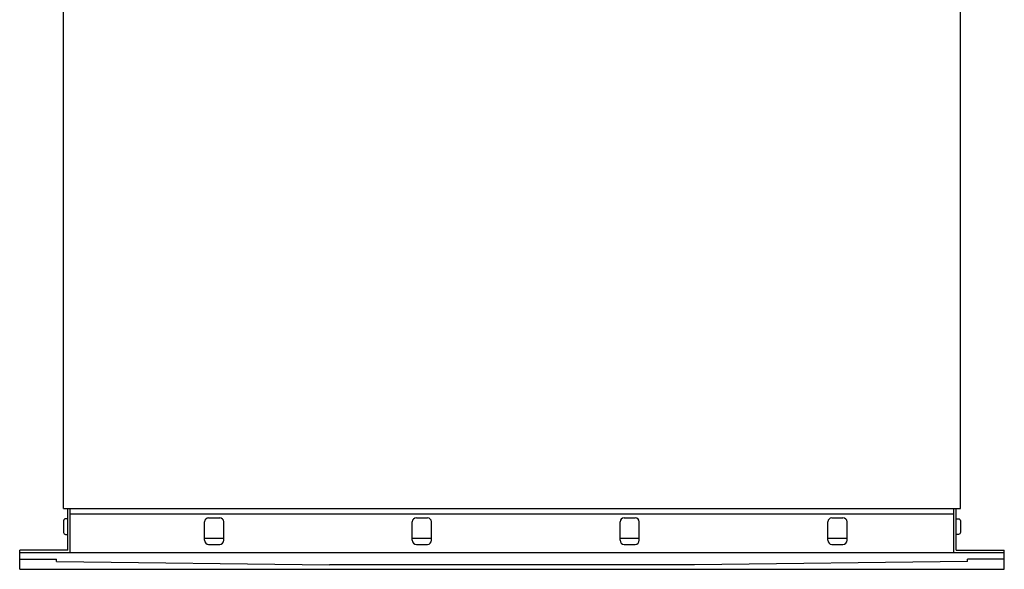
# Model space of a CAD drawing. Extents: x -900 to 900, y -1344 to 1332.
# Drawn here: x -500 to -18, y -712 to -443 of the extents above; entities that cross this region are included whole.
import ezdxf

# ---------------------------------------------------------------- set-up
doc = ezdxf.new("R2010")
doc.units = 0
doc.header["$LTSCALE"] = 50.8
doc.header["$MEASUREMENT"] = 0
doc.layers.add('DATA', color=7, linetype='CONTINUOUS')

msp = doc.modelspace()

# ---------------------------------------------------------------- linework, layer by layer
at = {"layer": 'DATA', "color": 7, "linetype": 'Continuous'}
for p, q in [((-478.5, -682.7), (-478.5, -373.3)), ((-39.5, -682.7), (-39.5, -373.3)), ((-478.5, -682.7), (-39.5, -682.7)), ((-476.5, -703.1), (-476.5, -682.7)), ((-475.3, -704.3), (-475.3, -682.7)), ((-42.7, -704.3), (-42.7, -682.7)), ((-41.5, -703.1), (-41.5, -682.7)), ((-475.3, -685.3), (-42.7, -685.3)), ((-407.5, -687.3), (-402.1, -687.3)), ((-305.8, -687.3), (-300.4, -687.3)), ((-204.1, -687.3), (-198.7, -687.3)), ((-102.4, -687.3), (-97, -687.3)), ((-409.5, -698.3), (-409.5, -689.3)), ((-400.1, -698.3), (-400.1, -689.3)), ((-307.8, -698.3), (-307.8, -689.3)), ((-298.4, -698.3), (-298.4, -689.3)), ((-206.1, -698.3), (-206.1, -689.3)), ((-196.7, -698.3), (-196.7, -689.3)), ((-104.4, -698.3), (-104.4, -689.3)), ((-95, -698.3), (-95, -689.3)), ((-409.5, -697.3), (-400.1, -697.3)), ((-307.8, -697.3), (-298.4, -697.3)), ((-206.1, -697.3), (-196.7, -697.3)), ((-104.4, -697.3), (-95, -697.3)), ((-500, -712.5), (-500, -703.1)), ((-476.5, -703.1), (-500, -703.1)), ((-407.5, -700.3), (-402.1, -700.3)), ((-305.8, -700.3), (-300.4, -700.3)), ((-204.1, -700.3), (-198.7, -700.3)), ((-102.4, -700.3), (-97, -700.3)), ((-41.5, -703.1), (-18, -703.1)), ((-18, -712.5), (-18, -703.1)), ((-500, -704.3), (-18, -704.3)), ((-500, -707.6), (-482, -707.6)), ((-482, -708.65), (-482, -707.6)), ((-18, -707.6), (-36, -707.6)), ((-36, -708.65), (-36, -707.6)), ((-500, -712.5), (-18, -712.5)), ((-482, -708.65), (-348.3, -710.3)), ((-169.7, -710.3), (-348.3, -710.3)), ((-36, -708.65), (-169.7, -710.3))]:
    msp.add_line(p, q, dxfattribs=at)
at = {"layer": 'DATA', "color": 7, "linetype": 'Continuous', "flags": 128}
for points in [[(-477.5, -687.75, 0.414214), (-478.5, -688.75), (-478.5, -694.45, 0.414214), (-477.5, -695.45), (-476.5, -695.45), (-476.5, -687.75)], [(-40.5, -687.75, -0.414214), (-39.5, -688.75), (-39.5, -694.45, -0.414214), (-40.5, -695.45), (-41.5, -695.45), (-41.5, -687.75)]]:
    msp.add_lwpolyline(points, format="xyb", close=True, dxfattribs=at)
at = {"layer": 'DATA', "color": 7, "linetype": 'Continuous'}
for centre, start, end in [((-407.5, -689.3), 90, 180), ((-402.1, -689.3), 0, 90), ((-305.8, -689.3), 90, 180), ((-300.4, -689.3), 0, 90), ((-204.1, -689.3), 90, 180), ((-198.7, -689.3), 0, 90), ((-102.4, -689.3), 90, 180), ((-97, -689.3), 0, 90), ((-407.5, -698.3), 180, 270), ((-402.1, -698.3), 270, 0), ((-305.8, -698.3), 180, 270), ((-300.4, -698.3), 270, 0), ((-204.1, -698.3), 180, 270), ((-198.7, -698.3), 270, 0), ((-102.4, -698.3), 180, 270), ((-97, -698.3), 270, 0)]:
    msp.add_arc(centre, 2, start, end, dxfattribs=at)

doc.saveas('drawing.dxf')
